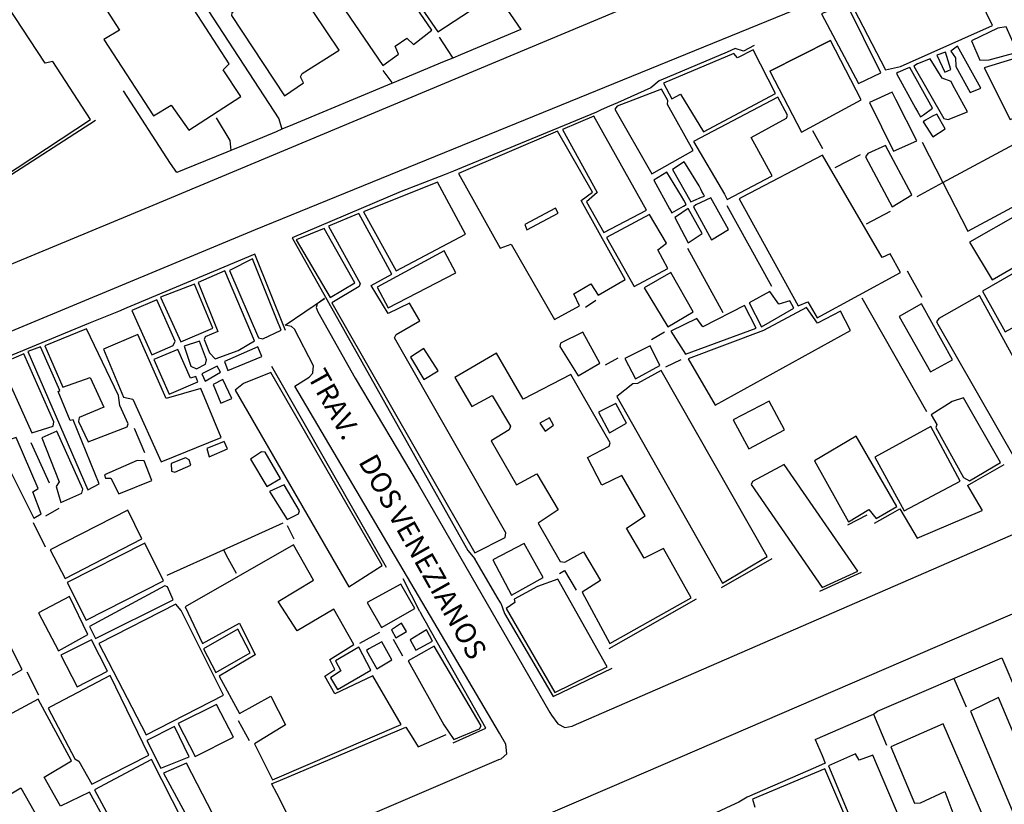
# Model space of a CAD drawing. Extents: x 178278 to 180719, y 1674274 to 1677067.
# Drawn here: x 178496 to 178616, y 1675189 to 1675285 of the extents above; entities that cross this region are included whole.
import ezdxf
from ezdxf.enums import TextEntityAlignment as Align

# ---------------------------------------------------------------- set-up
doc = ezdxf.new("R2010")
doc.units = 0
doc.header["$MEASUREMENT"] = 0
for name, color, linetype in [('V-EDIFICACAO', 2, 'CONTINUOUS'), ('V-LOTE', 10, 'CONTINUOUS'), ('V-NOME_DOS_LOGRADOUROS', 7, 'CONTINUOUS'), ('V-QUADRA', 5, 'CONTINUOUS'), ('V-TESTADA', 6, 'CONTINUOUS')]:
    doc.layers.add(name, color=color, linetype=linetype)

msp = doc.modelspace()

# ---------------------------------------------------------------- linework, layer by layer
at = {"layer": 'V-EDIFICACAO'}
for points in [[(178548.6, 1675293.72), (178546.08, 1675297.2), (178541.71, 1675294.06), (178544.04, 1675290.62), (178542.9, 1675289.79), (178542.84, 1675289.44), (178547.14, 1675283.19), (178553.93, 1675287.66), (178549.36, 1675294.3), (178548.6, 1675293.72)], [(178514.62, 1675287.71), (178511.75, 1675291.78), (178505.5, 1675287.55), (178508.15, 1675283.4), (178506.23, 1675282.24), (178512.32, 1675272.89), (178514.47, 1675274.2), (178516.65, 1675271.16), (178523.03, 1675275.28), (178520.87, 1675278.55), (178521.59, 1675279.26), (178515.88, 1675288.14), (178514.62, 1675287.71)], [(178598.04, 1675285.99), (178601.93, 1675278.54), (178603.77, 1675278.95), (178615.04, 1675283.96), (178611.38, 1675291.48), (178598.04, 1675285.99)], [(178528.27, 1675287.11), (178527.55, 1675288.25), (178525.9, 1675287.33), (178525.13, 1675288.57), (178522.79, 1675287.12), (178523.1, 1675286.31), (178521.92, 1675285.52), (178521.86, 1675285.18), (178528.36, 1675275.36), (178530.67, 1675276.93), (178530.33, 1675277.69), (178530.53, 1675278.07), (178535.06, 1675280.93), (178530.34, 1675287.96), (178528.78, 1675286.94), (178528.27, 1675287.11)], [(178594.07, 1675285.41), (178598.63, 1675276.87), (178601.37, 1675278.17), (178597.13, 1675286.64), (178594.07, 1675285.41)], [(178615.67, 1675283.62), (178612.45, 1675282.09), (178613.48, 1675279.72), (178614.62, 1675279.76), (178618.08, 1675280.71), (178616.7, 1675283.82), (178615.67, 1675283.62)], [(178587.75, 1675278.37), (178591.64, 1675270.9), (178598.93, 1675274.85), (178595.18, 1675282.14), (178587.75, 1675278.37)], [(178609.91, 1675280.83), (178610.5, 1675279.99), (178610.55, 1675278.94), (178612.28, 1675275.78), (178613.6, 1675276.3), (178610.73, 1675281.43), (178609.91, 1675280.83)], [(178574.75, 1675276.92), (178575.78, 1675275.01), (178576.84, 1675275.58), (178579.63, 1675270.97), (178588.44, 1675275.65), (178585.71, 1675280.97), (178583.82, 1675280.01), (178583.35, 1675280.52), (178574.75, 1675276.92)], [(178607.4, 1675279.88), (178605.82, 1675279.27), (178605.39, 1675279), (178609.08, 1675272.58), (178609.6, 1675272.44), (178611.95, 1675273.41), (178610.18, 1675276.66), (178609.97, 1675277.11), (178608.85, 1675277.51), (178607.4, 1675279.88)], [(178608.2, 1675280.34), (178609.17, 1675278.25), (178609.9, 1675278.56), (178609.28, 1675280.72), (178608.2, 1675280.34)], [(178613.99, 1675278.77), (178617.19, 1675272.47), (178620.2, 1675273.76), (178618.29, 1675277.82), (178620.49, 1675279.26), (178619.77, 1675280.52), (178613.99, 1675278.77)], [(178604.9, 1675278.82), (178604.67, 1675278.75), (178603.44, 1675278.21), (178603.26, 1675278.1), (178605.58, 1675273.86), (178605.88, 1675273.34), (178606.21, 1675272.8), (178606.57, 1675273.02), (178607.69, 1675273.84), (178604.9, 1675278.82)], [(178569.07, 1675274.1), (178568.79, 1675273.73), (178573.33, 1675265.83), (178578.4, 1675268.65), (178575.24, 1675274.28), (178575.29, 1675274.8), (178574.52, 1675276.17), (178569.07, 1675274.1)], [(178578.41, 1675269.75), (178582.23, 1675263.33), (178582.55, 1675262.67), (178588.05, 1675265.55), (178585.5, 1675270.24), (178589.79, 1675272.64), (178589.92, 1675273), (178588.74, 1675275.19), (178578.41, 1675269.75)], [(178602.73, 1675275.79), (178599.97, 1675274.55), (178602.89, 1675268.6), (178605.77, 1675269.86), (178603.17, 1675274.92), (178602.73, 1675275.79)], [(178566.21, 1675272.85), (178562.4, 1675271.23), (178566.63, 1675263.52), (178565.32, 1675262.39), (178567.46, 1675258.62), (178572.66, 1675261.38), (178566.21, 1675272.85)], [(178607.67, 1675272.85), (178606.8, 1675272.36), (178606.52, 1675272.18), (178607.72, 1675270.33), (178609.23, 1675271.31), (178608.2, 1675273.11), (178607.67, 1675272.85)], [(178549.66, 1675265.85), (178554.77, 1675256.7), (178556.12, 1675257.22), (178561.4, 1675248), (178564.48, 1675249.67), (178563.78, 1675251.12), (178565.86, 1675252.35), (178566.75, 1675250.98), (178570.06, 1675252.89), (178564.66, 1675262.54), (178566.05, 1675263.58), (178561.76, 1675271.05), (178549.66, 1675265.85)], [(178613.8, 1675251.45), (178616.58, 1675246.49), (178630.75, 1675254.21), (178629.74, 1675255.54), (178629.87, 1675255.91), (178639.45, 1675261.43), (178640.75, 1675259.71), (178641.69, 1675259.83), (178642.53, 1675259), (178645.77, 1675261.06), (178645.26, 1675261.9), (178645.39, 1675262.26), (178650.87, 1675265.88), (178647.13, 1675270.67), (178613.8, 1675251.45)], [(178601.93, 1675269.29), (178599.74, 1675268.29), (178599.46, 1675267.89), (178602.75, 1675261.79), (178605.16, 1675263.26), (178601.93, 1675269.29)], [(178584.38, 1675262.97), (178584.02, 1675262.75), (178591.24, 1675249.67), (178592.42, 1675250.14), (178593.57, 1675248.19), (178603.77, 1675253.75), (178602.49, 1675256.04), (178601.53, 1675255.59), (178594.21, 1675268.1), (178584.38, 1675262.97)], [(178577.45, 1675267.02), (178577.29, 1675267.29), (178575.85, 1675266.35), (178578.11, 1675262.37), (178578.46, 1675262.53), (178579.4, 1675262.96), (178579.78, 1675263.06), (178579.64, 1675263.31), (178579.43, 1675263.64), (178579.32, 1675263.92), (178579.11, 1675264.34), (178577.45, 1675267.02)], [(178575.14, 1675266.02), (178573.57, 1675265.04), (178575.49, 1675261.54), (178575.77, 1675261.05), (178577.18, 1675261.87), (178577.51, 1675262.04), (178577.25, 1675262.58), (178576.96, 1675263.06), (178575.14, 1675266.02)], [(178538.02, 1675261.17), (178542.01, 1675253.93), (178550.52, 1675258.44), (178547.09, 1675264.79), (178538.02, 1675261.17)], [(178612.22, 1675257.43), (178614.96, 1675252.84), (178627.16, 1675259.89), (178624.53, 1675264.45), (178612.22, 1675257.43)], [(178578.72, 1675262), (178578.41, 1675261.78), (178580.62, 1675257.75), (178582.7, 1675258.99), (178580.53, 1675262.89), (178578.72, 1675262)], [(178541.84, 1675245.75), (178542.04, 1675246.16), (178544.94, 1675247.81), (178543.65, 1675249.98), (178541.04, 1675248.7), (178538.95, 1675252.15), (178541.48, 1675253.52), (178537.45, 1675260.95), (178533.74, 1675259.41), (178537.63, 1675252.39), (178537.5, 1675252.01), (178534.17, 1675250.04), (178551.67, 1675219.42), (178555.36, 1675221.31), (178555.47, 1675221.87), (178541.84, 1675245.75)], [(178557.79, 1675259.6), (178558.04, 1675258.95), (178561.86, 1675260.99), (178561.54, 1675261.59), (178557.79, 1675259.6)], [(178567.76, 1675258.02), (178571.14, 1675252.04), (178575.26, 1675254.23), (178574.05, 1675256.49), (178575.13, 1675257.32), (178573.04, 1675260.85), (178567.76, 1675258.02)], [(178576.34, 1675260.6), (178576.13, 1675260.45), (178577.75, 1675257.37), (178579.49, 1675258.51), (178577.75, 1675261.55), (178576.34, 1675260.6)], [(178529.78, 1675257.73), (178533.94, 1675250.66), (178536.96, 1675252.49), (178533.23, 1675259.12), (178529.78, 1675257.73)], [(178539.69, 1675251.96), (178541.04, 1675249.41), (178549.32, 1675253.69), (178547.92, 1675256.39), (178539.69, 1675251.96)], [(178527.62, 1675247.47), (178524.46, 1675255.39), (178521.63, 1675253.98), (178525.19, 1675245.73), (178525.69, 1675245.62), (178527.94, 1675246.68), (178527.7, 1675247.29)], [(178521.06, 1675253.92), (178517.8, 1675252.52), (178520.2, 1675246.51), (178518.66, 1675245.87), (178518.52, 1675245.55), (178519.16, 1675243.89), (178519.87, 1675243.15), (178522.68, 1675244.18), (178524.7, 1675245.39), (178521.06, 1675253.92)], [(178572.38, 1675251.86), (178575.29, 1675247.1), (178578.4, 1675248.92), (178575.64, 1675253.75), (178572.38, 1675251.86)], [(178513.19, 1675250.7), (178515.67, 1675245.27), (178519.57, 1675246.91), (178517.35, 1675252.32), (178513.19, 1675250.7)], [(178587.75, 1675251.4), (178585.24, 1675250.03), (178586.73, 1675247.07), (178590.72, 1675249.36), (178590.2, 1675250.27), (178588.85, 1675249.87), (178587.75, 1675251.4)], [(178613.43, 1675250.94), (178608.44, 1675248.12), (178608.18, 1675247.68), (178617.97, 1675230.62), (178621.01, 1675232.27), (178622.03, 1675230.93), (178623.79, 1675232.04), (178613.43, 1675250.94)], [(178509.67, 1675249.1), (178512.12, 1675243.67), (178514.72, 1675244.79), (178514.98, 1675245.32), (178512.74, 1675250.38), (178509.67, 1675249.1)], [(178606.33, 1675249.91), (178603.6, 1675248.37), (178607.45, 1675241.58), (178610.13, 1675243.06), (178606.33, 1675249.91)], [(178578.83, 1675248.11), (178575.65, 1675246.57), (178577.45, 1675243.76), (178586.1, 1675246.94), (178584.68, 1675249.69), (178579.56, 1675247.07), (178578.83, 1675248.11)], [(178586.97, 1675246.62), (178577.77, 1675243.18), (178581.07, 1675237.51), (178597.64, 1675246.65), (178596.42, 1675249.01), (178593.58, 1675247.55), (178592.26, 1675249.46), (178586.97, 1675246.62)], [(178499.02, 1675244.74), (178501.23, 1675239.72), (178504.57, 1675240.87), (178506.26, 1675237.26), (178503.22, 1675235.99), (178503.15, 1675235.48), (178504.32, 1675233.02), (178509.08, 1675234.85), (178509.21, 1675235.21), (178508.19, 1675237.44), (178508.05, 1675238.69), (178504.11, 1675246.86), (178499.02, 1675244.74)], [(178513.86, 1675238.32), (178510.39, 1675246.16), (178506.21, 1675244.35), (178508.64, 1675238.48), (178509.78, 1675238.23), (178513.26, 1675230.58), (178520.6, 1675233.54), (178518.12, 1675239.52), (178513.86, 1675238.32)], [(178562.15, 1675245.1), (178562.08, 1675244.66), (178564.29, 1675241.1), (178566.95, 1675242.62), (178564.89, 1675246.42), (178562.15, 1675245.1)], [(178516.06, 1675244.72), (178516.89, 1675242.29), (178517.6, 1675241.94), (178518.7, 1675242.52), (178518.83, 1675243.05), (178517.96, 1675245.35), (178516.06, 1675244.72)], [(178496.44, 1675243.79), (178493.63, 1675242.55), (178497.45, 1675234.11), (178500.06, 1675234.91), (178500.13, 1675235.47), (178496.44, 1675243.79)], [(178500.65, 1675239.19), (178500.86, 1675239.31), (178498.5, 1675244.65), (178496.94, 1675244.08), (178504.29, 1675227.14), (178505.67, 1675227.88), (178502.5, 1675235.71), (178502.13, 1675235.62), (178500.65, 1675239.19)], [(178512.36, 1675243.09), (178514.24, 1675238.85), (178517.76, 1675240.36), (178517.49, 1675241), (178516.87, 1675240.81), (178515.31, 1675244.33), (178512.36, 1675243.09)], [(178521.02, 1675242.83), (178521.44, 1675241.73), (178525.6, 1675243.46), (178525.1, 1675244.62), (178521.02, 1675242.83)], [(178545.4, 1675244.43), (178543.8, 1675243.39), (178545.42, 1675240.65), (178547.16, 1675241.69), (178545.4, 1675244.43)], [(178557.59, 1675238.22), (178554.31, 1675243.85), (178549.22, 1675240.89), (178551.27, 1675237.35), (178553.79, 1675238.69), (178556.04, 1675234.92), (178555.85, 1675234.49), (178553.65, 1675233.12), (178556.76, 1675227.73), (178559.26, 1675229.09), (178561.85, 1675224.67), (178559.39, 1675223.07), (178562.09, 1675218.36), (178562.66, 1675218.29), (178564.94, 1675219.53), (178567.05, 1675216.06), (178564.8, 1675214.63), (178568.2, 1675208.35), (178578.15, 1675213.9), (178574.73, 1675219.95), (178572.38, 1675218.77), (178570.23, 1675222.46), (178572.5, 1675223.95), (178569.64, 1675228.89), (178567.22, 1675227.69), (178565.45, 1675231.08), (178568.1, 1675232.5), (178568.23, 1675232.9), (178563.42, 1675241.27), (178557.59, 1675238.22)], [(178570.01, 1675243.2), (178571.33, 1675240.72), (178574.3, 1675242.35), (178573.1, 1675244.78), (178570.01, 1675243.2)], [(178518.22, 1675241.33), (178518.66, 1675240.43), (178520.53, 1675241.53), (178520.12, 1675242.27), (178518.22, 1675241.33)], [(178526.68, 1675241.51), (178523.36, 1675240.16), (178522.31, 1675239.34), (178536.22, 1675215.28), (178540.32, 1675217.86), (178526.68, 1675241.51)], [(178574.45, 1675241.73), (178571.57, 1675240.14), (178571, 1675240.1), (178569.04, 1675238.57), (178581.99, 1675215.73), (178587.45, 1675218.96), (178574.45, 1675241.73)], [(178519.61, 1675240.02), (178520.57, 1675237.73), (178521.92, 1675238.31), (178520.81, 1675240.65), (178519.61, 1675240.02)], [(178566.8, 1675236.63), (178568.15, 1675234.11), (178570.2, 1675235.31), (178568.9, 1675237.69), (178566.8, 1675236.63)], [(178583.29, 1675235.69), (178585.18, 1675232.15), (178589.57, 1675234.46), (178587.7, 1675237.98), (178583.29, 1675235.69)], [(178611.45, 1675238.41), (178610.07, 1675237.95), (178607.51, 1675236.33), (178608.2, 1675235.12), (178608.09, 1675234.75), (178611.49, 1675228.66), (178612.2, 1675228.24), (178616, 1675230.5), (178611.45, 1675238.41)], [(178559.61, 1675235.28), (178560.28, 1675234.33), (178561.3, 1675235.05), (178560.78, 1675235.96), (178559.61, 1675235.28)], [(178500.51, 1675234.32), (178498.66, 1675233.49), (178500.77, 1675228.11), (178500.39, 1675227.55), (178501, 1675225.59), (178503.55, 1675226.73), (178503.69, 1675227.23), (178500.51, 1675234.32)], [(178600.61, 1675231.14), (178604.21, 1675224.55), (178611.06, 1675228.2), (178607.46, 1675234.87), (178600.61, 1675231.14)], [(178495.51, 1675233.55), (178493.15, 1675232.75), (178493.02, 1675232.41), (178493.58, 1675231.84), (178497.66, 1675223.68), (178498.56, 1675224.21), (178497.57, 1675226.9), (178498.2, 1675227.28), (178495.51, 1675233.55)], [(178518.87, 1675232.21), (178519.14, 1675231.16), (178521.37, 1675232.15), (178520.98, 1675233.04), (178518.87, 1675232.21)], [(178598.32, 1675233.71), (178593.23, 1675230.69), (178597.38, 1675223.23), (178599.88, 1675224.73), (178600.76, 1675223.62), (178603.3, 1675225.08), (178598.32, 1675233.71)], [(178525.55, 1675231.79), (178524.2, 1675230.88), (178526.21, 1675227.53), (178527.88, 1675228.54), (178526.01, 1675231.76), (178525.55, 1675231.79)], [(178510.31, 1675230.73), (178506.33, 1675228.96), (178506.44, 1675228.55), (178507.09, 1675228.58), (178508.1, 1675226.63), (178512.13, 1675228.28), (178511.19, 1675230.67), (178510.31, 1675230.73)], [(178516.25, 1675231.05), (178514.48, 1675230.34), (178514.51, 1675229.43), (178514.92, 1675229.3), (178516.91, 1675230.16), (178516.69, 1675230.8), (178516.25, 1675231.05)], [(178589.53, 1675230.22), (178585.64, 1675228.16), (178585.47, 1675227.79), (178594.15, 1675215.18), (178598.52, 1675217.18), (178589.53, 1675230.22)], [(178526.51, 1675226.95), (178528.68, 1675223.52), (178530.06, 1675224.2), (178530.19, 1675224.55), (178528.32, 1675227.75), (178526.51, 1675226.95)], [(178499.66, 1675219.78), (178501.52, 1675216.27), (178510.91, 1675221.12), (178509.2, 1675224.63), (178499.66, 1675219.78)], [(178501.77, 1675215.8), (178504.09, 1675211.2), (178513.54, 1675215.99), (178511.28, 1675220.62), (178501.77, 1675215.8)], [(178529.89, 1675209.89), (178527.6, 1675213.48), (178531.89, 1675216.1), (178529.45, 1675220.4), (178516.21, 1675212.82), (178518.34, 1675208.35), (178522.83, 1675210.81), (178524.75, 1675206.94), (178520.38, 1675204.34), (178522.85, 1675199.78), (178526.7, 1675201.89), (178528.49, 1675198.39), (178524.7, 1675196.06), (178526.89, 1675191.64), (178542.63, 1675198.4), (178539.17, 1675204.36), (178534.53, 1675202.19), (178533.31, 1675204.33), (178534.52, 1675205.14), (178533.89, 1675206.38), (178536.83, 1675208.22), (178534.39, 1675212.54), (178529.89, 1675209.89)], [(178553.84, 1675218.56), (178556.16, 1675214.25), (178560.02, 1675216.4), (178557.71, 1675220.58), (178553.84, 1675218.56)], [(178559.32, 1675215.32), (178556.48, 1675213.76), (178556.56, 1675213.35), (178555.51, 1675212.63), (178561.46, 1675202.32), (178567.86, 1675205.49), (178561.81, 1675216.2), (178559.32, 1675215.32)], [(178504.47, 1675210.41), (178505.24, 1675208.93), (178514.75, 1675213.66), (178514.05, 1675215.26), (178513.71, 1675215.4), (178504.47, 1675210.41)], [(178538.46, 1675213.35), (178540.25, 1675210.3), (178544.33, 1675212.62), (178542.59, 1675215.61), (178538.46, 1675213.35)], [(178498.25, 1675212.08), (178500.69, 1675207.42), (178504.3, 1675209.44), (178502.05, 1675214.1), (178498.25, 1675212.08)], [(178505.62, 1675208.34), (178511.43, 1675197.15), (178520.88, 1675202), (178515.72, 1675212.37), (178515.06, 1675213.15), (178505.62, 1675208.34)], [(178518.46, 1675207.69), (178519.97, 1675204.79), (178524.15, 1675207.2), (178522.64, 1675210.1), (178518.46, 1675207.69)], [(178541.46, 1675210), (178541.99, 1675209.04), (178543.31, 1675209.79), (178542.69, 1675210.81), (178541.46, 1675210)], [(178543.75, 1675208.76), (178544.42, 1675207.53), (178546.47, 1675208.63), (178545.74, 1675210)], [(178501, 1675206.92), (178503, 1675203.02), (178506.7, 1675204.93), (178504.75, 1675208.78), (178501, 1675206.92)], [(178534.62, 1675206.19), (178535.26, 1675204.97), (178533.98, 1675204.11), (178534.83, 1675202.7), (178538.91, 1675205.08), (178537.47, 1675207.88), (178534.62, 1675206.19)], [(178538.67, 1675207.67), (178538.4, 1675207.49), (178539.65, 1675205.23), (178541.48, 1675206.33), (178540.26, 1675208.52), (178538.67, 1675207.67)], [(178546.68, 1675208.02), (178543.48, 1675206.2), (178547.87, 1675198.38), (178549.09, 1675196.59), (178552.22, 1675197.89), (178552.42, 1675198.26), (178546.68, 1675208.02)], [(178499.79, 1675200.61), (178499.44, 1675200.42), (178502.68, 1675194.2), (178503.17, 1675193.94), (178504.78, 1675191.12), (178511.77, 1675194.66), (178507.02, 1675204.42), (178499.79, 1675200.61)], [(178615.77, 1675201.72), (178612.32, 1675200.05), (178624.44, 1675171.17), (178626.78, 1675172.18), (178622.97, 1675181.27), (178623.19, 1675181.68), (178624.18, 1675182.01), (178623.9, 1675183.22), (178625.1, 1675183.78), (178625.24, 1675184.24), (178624.66, 1675185.66), (178623.01, 1675185.03), (178622.68, 1675185.2), (178615.77, 1675201.72)], [(178515.34, 1675198.54), (178517.43, 1675194.49), (178522.13, 1675196.85), (178520.04, 1675200.86), (178515.34, 1675198.54)], [(178511.49, 1675196.47), (178513.24, 1675193.08), (178516.69, 1675194.48), (178514.89, 1675198.19), (178511.49, 1675196.47)], [(178609, 1675198.49), (178602.57, 1675195.69), (178605.49, 1675188.78), (178606.21, 1675188.84), (178609.2, 1675190.21), (178610.42, 1675186.95), (178607.02, 1675185.46), (178609.43, 1675179.64), (178615.9, 1675182.45), (178609, 1675198.49)], [(178600.37, 1675194.67), (178598.7, 1675194.04), (178598.27, 1675194.83), (178594.96, 1675193.34), (178599.17, 1675183.18), (178599.8, 1675182.67), (178601.56, 1675178.55), (178601.44, 1675178.04), (178603.19, 1675174.25), (178608.2, 1675176.24), (178600.37, 1675194.67)], [(178505.11, 1675190.43), (178508.52, 1675184.06), (178512.34, 1675186.17), (178513.25, 1675185.12), (178515.91, 1675186.6), (178512.09, 1675194.12), (178505.11, 1675190.43)], [(178516.35, 1675193.68), (178513.55, 1675192.45), (178518.28, 1675183.74), (178520.88, 1675184.93), (178516.35, 1675193.68)]]:
    msp.add_lwpolyline(points, close=True, dxfattribs=at)
for points in [[(178478.33, 1675288.91), (178481.21, 1675284.45), (178483.82, 1675285.91), (178485.73, 1675282.9), (178484.45, 1675282.03), (178490.06, 1675273.34), (178489.04, 1675272.58), (178493.86, 1675265.35), (178504.62, 1675272.44), (178500, 1675279.55), (178499.08, 1675279.34), (178493.46, 1675287.83)], [(178535.81, 1675285.77), (178540.39, 1675279.08), (178542.33, 1675280.44), (178541.92, 1675281.45), (178543.35, 1675282.41), (178544.14, 1675281.65), (178546.39, 1675283.38), (178542.54, 1675289.02)], [(178492.05, 1675202.82), (178496.23, 1675205.16), (178492.4, 1675212.69)], [(178493.09, 1675188.91), (178496.1, 1675190.66), (178498.2, 1675186.9), (178495.2, 1675184.97), (178499.2, 1675177.65), (178508.15, 1675182.59), (178507.98, 1675183.79), (178504.51, 1675190.15), (178500.96, 1675188.43), (178498.95, 1675191.98), (178502.28, 1675193.99), (178498.21, 1675201.51), (178493.95, 1675199.24)], [(178598.9, 1675182.7), (178594.51, 1675192.99), (178585.66, 1675189.28), (178585.91, 1675188.3)]]:
    msp.add_lwpolyline(points, dxfattribs=at)
at = {"layer": 'V-LOTE'}
msp.add_line((178520.89, 1675219.79), (178521.44, 1675218.79), dxfattribs=at)
for points in [[(178517.8, 1675287.71), (178527.67, 1675272.54), (178528.05, 1675271.26)], [(178557.29, 1675283.47), (178549.91, 1675280.37), (178548.96, 1675279.97)], [(178547.27, 1675282.53), (178548.25, 1675281.04), (178548.96, 1675279.97)], [(178548.96, 1675279.97), (178547.91, 1675279.54), (178541.57, 1675276.91)], [(178541.46, 1675276.87), (178529.32, 1675271.79), (178528.05, 1675271.26)], [(178515.17, 1675265.99), (178514.42, 1675267.06), (178508.66, 1675275.98)], [(178568.15, 1675274.08), (178567.13, 1675273.63), (178566.54, 1675273.37)], [(178520, 1675272.66), (178521.68, 1675269.89), (178521.77, 1675268.65)], [(178528.05, 1675271.26), (178527.32, 1675270.96), (178523.28, 1675269.28), (178521.77, 1675268.65)], [(178521.77, 1675268.65), (178521.28, 1675268.45), (178516.07, 1675266.35), (178515.17, 1675265.99)], [(178608.96, 1675264.73), (178612.02, 1675258.79), (178625.5, 1675266.07), (178626.5, 1675266.61)], [(178549.03, 1675266.14), (178548.02, 1675265.72), (178547.31, 1675265.43)], [(178509.06, 1675249.4), (178508.02, 1675248.97), (178504.56, 1675247.56)], [(178611.96, 1675227.65), (178612.53, 1675226.69), (178613.76, 1675224.62)], [(178603.67, 1675224.81), (178604.33, 1675223.73), (178605.81, 1675221.23)], [(178554.83, 1675213.28), (178554.4, 1675214.01), (178552.22, 1675217.71), (178551.64, 1675218.69)], [(178562.02, 1675216.88), (178562.63, 1675217.27), (178564.07, 1675214.85)], [(178544.92, 1675212.25), (178545.26, 1675211.63), (178545.85, 1675210.56)], [(178600.47, 1675199.7), (178600.96, 1675200.04), (178616.17, 1675206.57)], [(178616.17, 1675206.57), (178617.02, 1675204.57), (178617.43, 1675203.58)], [(178543.22, 1675198.1), (178543.86, 1675197.06), (178544.7, 1675195.68)], [(178593.31, 1675196.57), (178594.15, 1675194.61), (178594.54, 1675193.69)], [(178526.78, 1675191.16), (178527.36, 1675190.03), (178528.59, 1675187.61)]]:
    msp.add_lwpolyline(points, dxfattribs=at)
at = {"layer": 'V-LOTE', "flags": 128}
for points in [[(178554.75, 1675287.19), (178557.29, 1675283.47)], [(178540.39, 1675278.47), (178541.5, 1675277)], [(178594.27, 1675268.89), (178593.01, 1675271.08)], [(178606.42, 1675269.67), (178608.96, 1675264.73)], [(178608.96, 1675264.73), (178618.2, 1675269.72)], [(178595.78, 1675266.59), (178598.87, 1675268.17)], [(178605.8, 1675263.02), (178608.96, 1675264.73)], [(178588.02, 1675252.01), (178582.56, 1675261.88)], [(178599.61, 1675259.7), (178602.54, 1675261.26)], [(178577.7, 1675256.7), (178582.01, 1675248.85)], [(178604.57, 1675253.94), (178606.39, 1675250.73)], [(178565.22, 1675249.51), (178566.46, 1675250.33)], [(178599.03, 1675250.65), (178606.94, 1675236.71)], [(178573.28, 1675245.55), (178574.86, 1675246.48)], [(178567.64, 1675242.45), (178569.22, 1675243.31)], [(178575.05, 1675242.17), (178576.92, 1675243.1)], [(178509.94, 1675234.69), (178511.22, 1675231.69)], [(178499.61, 1675227.96), (178497.34, 1675232.9)], [(178499.15, 1675223.96), (178500.77, 1675224.88)], [(178605.81, 1675221.23), (178613.76, 1675224.62)], [(178499.1, 1675220.1), (178497.62, 1675223.09)], [(178520.89, 1675219.79), (178528.21, 1675223.09)], [(178528.67, 1675222.78), (178529.52, 1675221.16)], [(178513.98, 1675216.68), (178520.89, 1675219.79)], [(178521.44, 1675218.79), (178522.45, 1675216.95)], [(178537.57, 1675208.36), (178540.04, 1675209.72)], [(178541.67, 1675208.87), (178542.82, 1675206.81)], [(178498.28, 1675202.02), (178496.85, 1675204.83)], [(178610.28, 1675204.04), (178611.78, 1675200.56)], [(178593.31, 1675196.57), (178600.47, 1675199.7)], [(178600.47, 1675199.7), (178602.05, 1675195.9)], [(178522.67, 1675198.92), (178524.03, 1675196.44)], [(178544.7, 1675195.68), (178548.13, 1675197.19)]]:
    msp.add_lwpolyline(points, dxfattribs=at)
at = {"layer": 'V-QUADRA'}
for points in [[(178303.16, 1675291.16), (178310.29, 1675269.69), (178346.36, 1675197.93), (178347.17, 1675196.49), (178348.66, 1675195.45), (178349.07, 1675195.16), (178350.33, 1675195.07), (178351.14, 1675195.24), (178351.78, 1675195.37), (178511.81, 1675261.78), (178511.81, 1675261.78), (178600.64, 1675298.99)], [(178608.29, 1675293.02), (178524.78, 1675258.94), (178429.22, 1675219.24)], [(178451.75, 1675150.08), (178554.61, 1675194.12), (178554.86, 1675194.23), (178555.57, 1675194.82), (178555.46, 1675196.03), (178554.68, 1675197.35), (178529.61, 1675239.84), (178531.36, 1675240.91), (178531.82, 1675241.4), (178531.84, 1675241.47), (178531.92, 1675242.3), (178529.6, 1675246.8), (178529.23, 1675247.11), (178528.44, 1675247.29), (178533.24, 1675250.57), (178532.35, 1675249.92), (178532.24, 1675249.47), (178532.44, 1675248.94), (178537, 1675240.79), (178544.7, 1675227.81), (178560.85, 1675199.89), (178561.04, 1675199.57), (178561.81, 1675198.51), (178562.67, 1675198.06), (178563.56, 1675198.21), (178563.74, 1675198.29), (178676.71, 1675247.41)], [(178652.25, 1675226.93), (178568.15, 1675190.68), (178558.56, 1675186.54), (178521.81, 1675170.7), (178468.66, 1675147.48), (178454.88, 1675141.32), (178432.27, 1675125.24), (178431.86, 1675124.44), (178431.52, 1675123.79), (178431.63, 1675122.46), (178432.29, 1675121.41), (178432.74, 1675121.04), (178464.56, 1675094.35), (178464.57, 1675094.34), (178466.97, 1675092.09), (178468.74, 1675090.99), (178471.15, 1675090.18), (178475.45, 1675089.75), (178610.51, 1675076.1), (178610.51, 1675076.1), (178692.93, 1675067.39)]]:
    msp.add_lwpolyline(points, dxfattribs=at)
at = {"layer": 'V-TESTADA', "linetype": 'Continuous'}
msp.add_line((178587.75, 1675278.37), (178595.18, 1675282.14), dxfattribs=at)
at = {"layer": 'V-TESTADA'}
for p, q in [((178541.57, 1675276.91), (178541.46, 1675276.87)), ((178493.59, 1675264.89), (178505.24, 1675272.38)), ((178504.56, 1675247.56), (178488.24, 1675240.84)), ((178540.85, 1675217.62), (178526.81, 1675242.24)), ((178605.81, 1675221.23), (178613.76, 1675224.62)), ((178597.31, 1675222.85), (178599.69, 1675224.09)), ((178581.83, 1675215.19), (178588.07, 1675218.75)), ((178544.92, 1675212.25), (178542.88, 1675216.24)), ((178593.88, 1675214.75), (178598.99, 1675217.05)), ((178568.09, 1675207.7), (178578.77, 1675213.8)), ((178561.25, 1675201.86), (178568.48, 1675205.33)), ((178593.31, 1675196.57), (178600.47, 1675199.7)), ((178544.7, 1675195.68), (178548.13, 1675197.19))]:
    msp.add_line(p, q, dxfattribs=at)
for points in [[(178557.29, 1675283.47), (178549.91, 1675280.37), (178548.96, 1675279.97)], [(178583.53, 1675281.14), (178582.53, 1675280.72), (178575.2, 1675277.61), (178574.2, 1675277.19)], [(178585.85, 1675281.52), (178584.53, 1675280.81), (178583.53, 1675281.14)], [(178548.96, 1675279.97), (178547.91, 1675279.54), (178541.57, 1675276.91)], [(178541.46, 1675276.87), (178529.32, 1675271.79), (178528.05, 1675271.26)], [(178574.2, 1675277.19), (178573.2, 1675276.32), (178569.13, 1675274.51), (178568.15, 1675274.08)], [(178568.15, 1675274.08), (178567.13, 1675273.63), (178566.54, 1675273.37)], [(178566.54, 1675273.37), (178550.02, 1675266.55), (178549.03, 1675266.14)], [(178528.05, 1675271.26), (178527.32, 1675270.96), (178523.28, 1675269.28), (178521.77, 1675268.65)], [(178521.77, 1675268.65), (178521.28, 1675268.45), (178516.07, 1675266.35), (178515.17, 1675265.99)], [(178547.31, 1675265.43), (178542.62, 1675263.65), (178529.28, 1675257.98)], [(178549.03, 1675266.14), (178548.02, 1675265.72), (178547.31, 1675265.43)], [(178529.28, 1675257.98), (178550.8, 1675219.71), (178551.64, 1675218.69)], [(178528.49, 1675246.64), (178524.72, 1675255.96), (178510.02, 1675249.8), (178509.06, 1675249.4)], [(178509.06, 1675249.4), (178508.02, 1675248.97), (178504.56, 1675247.56)], [(178611.96, 1675227.65), (178613.03, 1675228.27), (178616.45, 1675230.25)], [(178600.58, 1675223.07), (178602.52, 1675224.17), (178603.67, 1675224.81)], [(178554.83, 1675213.28), (178554.4, 1675214.01), (178552.22, 1675217.71), (178551.64, 1675218.69)], [(178554.83, 1675213.28), (178555.3, 1675212.01), (178561.25, 1675201.86)], [(178544.92, 1675212.25), (178545.26, 1675211.63), (178545.85, 1675210.56)], [(178549.01, 1675196.16), (178553.01, 1675197.95), (178546.38, 1675209.63), (178545.85, 1675210.56)], [(178600.47, 1675199.7), (178600.96, 1675200.04), (178616.17, 1675206.57)], [(178526.78, 1675191.16), (178527.85, 1675191.61), (178542.14, 1675197.64), (178543.22, 1675198.1)], [(178594.54, 1675193.69), (178593.35, 1675193.17), (178584.99, 1675189.51), (178583.99, 1675188.91)], [(178583.99, 1675188.91), (178582.99, 1675188.45), (178579.3, 1675186.73), (178578.3, 1675186.27)]]:
    msp.add_lwpolyline(points, dxfattribs=at)

# ---------------------------------------------------------------- texts
at = {"layer": 'V-NOME_DOS_LOGRADOUROS'}
for s, p in [('TRAV.', (178534.16, 1675237.47)), ('DOS', (178539.84, 1675228.02)), ('VENEZIANOS', (178546.83, 1675215.57))]:
    msp.add_text(s, height=2.5, rotation=299.2914, dxfattribs=at).set_placement(p, align=Align.MIDDLE)

doc.saveas('drawing.dxf')
